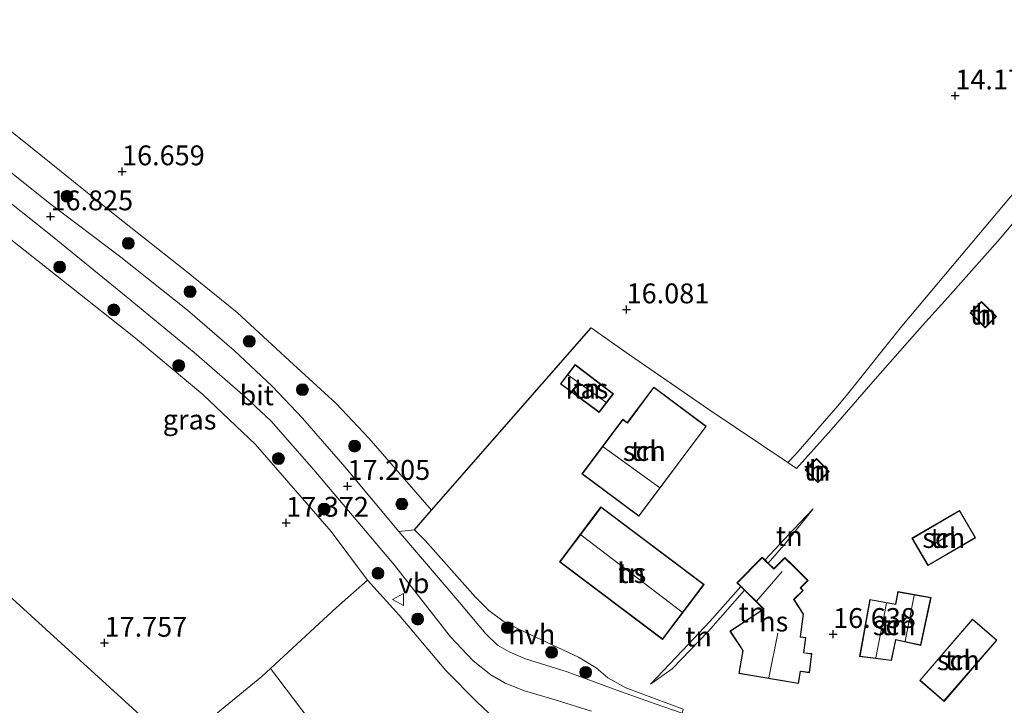
# Model space of a CAD drawing. Units: metres. Extents: x 199990 to 207367, y 393748 to 400003.
# Drawn here: x 200725 to 200849, y 396083 to 396169 of the extents above; entities that cross this region are included whole.
import ezdxf
from ezdxf.enums import TextEntityAlignment as Align

# ---------------------------------------------------------------- set-up
doc = ezdxf.new("R2010")
doc.units = ezdxf.units.M
doc.linetypes.add('IE-TERREINAFSCHEIDING', pattern=[10, 8, -2])
doc.layers.get('0').update_dxf_attribs({"lineweight": 25})
for name, color, linetype, lineweight in [('B-ME-GR-BOMENSTRUIKEN-GV-B6', 93, 'Continuous', 18), ('B-ME-GR-BOOM-S-B1', 93, 'Continuous', 18), ('B-ME-GW-HOOGTEPUNT-S-B1', 10, 'Continuous', 25), ('B-ME-GW-KRUINLIJN-L-B1', 93, 'Continuous', 18), ('B-ME-GW-TEENLIJN-L-B1', 93, 'Continuous', 18), ('B-ME-IE-GRASLAND-GV-B6', 93, 'Continuous', 18), ('B-ME-IE-GRONDWERKLIJN-GROND_INGERICHT-GV-B6', 253, 'Continuous', 18), ('B-ME-IE-TERREINAFSCHEIDING-HAAG-L-B1', 10, 'Continuous', 25), ('B-ME-IE-TERREINAFSCHEIDING-RASTERHEKWERK-L-B1', 8, 'IE-TERREINAFSCHEIDING', 18), ('B-ME-KG-KADASTRAAL-DAKRAND-L-B1', 13, 'Continuous', 18), ('B-ME-KG-KADASTRAAL-NOKLIJN-L-B1', 13, 'Continuous', 18), ('B-ME-KG-KADASTRAAL-OPNAMEDTMGRENS-L-B1', 10, 'Continuous', 25), ('B-ME-OG-BEBOUWING-GV-B6', 173, 'Continuous', 18), ('B-ME-VH-VERH_SOORT-BITUMEN-GV-B6', 8, 'IE-TERREINAFSCHEIDING-NATUURLIJK-HOUTWAL', 18), ('B-ME-VH-VERH_SOORT-HALF_VERHARDING-GV-B6', 8, 'IE-TERREINAFSCHEIDING-NATUURLIJK-HOUTWAL', 18), ('B-ME-VW-MEUBILAIR_WEGMEUBILAIR-VERKEERSBORD-S-B1', 8, 'Continuous', 18)]:
    doc.layers.add(name, color=color, linetype=linetype, lineweight=lineweight)
doc.styles.add('NLCS-ISO', font='NLCS-ISO.TTF')
doc.linetypes.add('IE-TERREINAFSCHEIDING-NATUURLIJK-HOUTWAL', pattern='A,7,-1.5,[67,NLCS.SHX,S=0.75,R=45,X=0,Y=0],-1.5,7,-1.5,[70,NLCS.SHX,S=0.75,R=0,X=0,Y=0],-1.5', length=20)

# ---------------------------------------------------------------- blocks, each defined once
blk = doc.blocks.new('verkeersbord')
for p, q in [((0, 0.75), (-0.75, -0.625)), ((0.75, -0.625), (0, 0.75)), ((-0.75, -0.625), (0.75, -0.625))]:
    blk.add_line(p, q)
blk = doc.blocks.new('boom')
blk.add_hatch(color=256).paths.add_polyline_path([(-0.75, 0, 1), (0.75, 0, 1)])
blk.add_circle((0, 0), 0.75)
blk = doc.blocks.new('hoogtepunt')
for p, q in [((-0.5, 0), (0.5, 0)), ((0, 0.5), (0, -0.5))]:
    blk.add_line(p, q)

msp = doc.modelspace()

# ---------------------------------------------------------------- linework, layer by layer
at = {"layer": 'B-ME-GR-BOMENSTRUIKEN-GV-B6'}
for points in [[(200882.85, 396174.04, 14.24), (200874.34, 396165.89, 14.05), (200872.45, 396167.51, 14.03), (200866.01, 396161.2, 14.17), (200856.84, 396151.4, 14.5), (200848.84, 396141.86, 14.78), (200842.23, 396134.42, 14.96), (200839.04, 396130.91, 15.29), (200833.07, 396124.12, 15.83), (200827.54, 396117.75, 16.24), (200825.37, 396115.32, 16.48), (200823.17, 396112.91, 16.65), (200822.09, 396113.63, 16.54), (200823.11, 396114.71, 16.24), (200828.36, 396120.77, 15.84), (200829.58, 396122.26, 15.72), (200836.44, 396130.82, 14.99), (200843.7, 396139.47, 14.62), (200855.66, 396153.67, 14.18), (200865.78, 396164.83, 13.86), (200876.98, 396176.16, 13.67)], [(200761.82, 396081.3, 17.74), (200756.94, 396087.7, 17.64), (200765.25, 396095.39, 17.47), (200769.17, 396098.81, 17.52), (200773.14, 396094.41, 17.46), (200779.02, 396087.44, 17.51), (200782.94, 396083.49, 17.48), (200784.42, 396082.09, 17.47)]]:
    msp.add_polyline3d(points, dxfattribs=at)
at = {"layer": 'B-ME-GW-KRUINLIJN-L-B1'}
for points in [[(200819.22, 396101.39, 17.24), (200822.86, 396105.25, 17.05), (200825.26, 396107.83, 16.56)], [(200804.8, 396085.72, 16.81), (200808.81, 396089.98, 17.23), (200812.28, 396093.64, 17.37), (200816.15, 396098.02, 17.33)]]:
    msp.add_polyline3d(points, dxfattribs=at)
at = {"layer": 'B-ME-GW-TEENLIJN-L-B1'}
for points in [[(200825.26, 396107.83, 16.56), (200821.86, 396103.57, 16.46), (200819.62, 396100.99, 16.54)], [(200816.62, 396097.56, 16.49), (200812.09, 396092.41, 16.76), (200807.52, 396087.68, 16.79), (200804.8, 396085.72, 16.81)]]:
    msp.add_polyline3d(points, dxfattribs=at)
at = {"layer": 'B-ME-IE-GRASLAND-GV-B6'}
for points in [[(200713.22, 396164.14, 16.63), (200726.71, 396153.38, 16.63), (200737.56, 396144.67, 16.7), (200746.14, 396137.85, 16.82), (200752.75, 396132.54, 16.92), (200759.34, 396126.47, 16.99), (200765.2, 396121.09, 17.07), (200769.32, 396116.73, 17.29), (200777.21, 396107.63, 17.41), (200775.07, 396105.18, 17.34), (200773.09, 396104.96, 17.28), (200766.3, 396113.12, 17.33), (200760.99, 396119.25, 17.33), (200757.14, 396123.26, 17.24), (200752.39, 396127.77, 17.12), (200746.48, 396132.85, 17.07), (200738.12, 396139.51, 16.94), (200729, 396146.37, 16.76), (200718.17, 396155.03, 16.57)], [(200718.33, 396150.95, 16.71), (200729.02, 396142.5, 16.88), (200738.76, 396134.55, 17.04), (200747.34, 396127.5, 17.16), (200753.77, 396121.93, 17.29), (200757.02, 396118.85, 17.29), (200762.39, 396112.73, 17.14), (200772.57, 396100.72, 17.07), (200779.62, 396091.68, 17.17), (200782.45, 396088.66, 17.18), (200784.68, 396086.91, 17.18), (200786.49, 396085.88, 17.22), (200788.94, 396084.88, 17.12), (200792.79, 396083.76, 16.94), (200797.38, 396082.32, 16.84)], [(200784.42, 396082.09, 17.47), (200782.94, 396083.49, 17.48), (200779.02, 396087.44, 17.51), (200773.14, 396094.41, 17.46), (200769.17, 396098.81, 17.52), (200764.58, 396104.95, 17.35), (200755.04, 396115.91, 17.39), (200748.42, 396122.19, 17.37), (200739.94, 396129.29, 17.33), (200729.89, 396137.26, 17.31), (200719.61, 396145.36, 17.21)]]:
    msp.add_polyline3d(points, dxfattribs=at)
at = {"layer": 'B-ME-IE-GRONDWERKLIJN-GROND_INGERICHT-GV-B6'}
for points in [[(200876.98, 396176.16, 13.67), (200865.78, 396164.83, 13.86), (200855.66, 396153.67, 14.18), (200843.7, 396139.47, 14.62), (200836.44, 396130.82, 14.99), (200829.58, 396122.26, 15.72), (200828.36, 396120.77, 15.84), (200823.11, 396114.71, 16.24), (200822.09, 396113.63, 16.54), (200812.14, 396120.32, 16.7), (200802.15, 396127.22, 16.61), (200797.3, 396130.6, 16.65), (200784.9, 396116.42, 17.35), (200777.21, 396107.63, 17.41), (200769.32, 396116.73, 17.29), (200765.2, 396121.09, 17.07), (200759.34, 396126.47, 16.99), (200752.75, 396132.54, 16.92), (200746.14, 396137.85, 16.82), (200737.56, 396144.67, 16.7), (200726.71, 396153.38, 16.63), (200713.22, 396164.14, 16.63)], [(200808.89, 396082.57, 16.53), (200801.68, 396085.28, 16.78), (200799.4, 396086.53, 16.85), (200797.96, 396087.8, 16.88), (200795.72, 396089.12, 16.9), (200788.38, 396092.57, 17.07), (200786.25, 396093.66, 17.17), (200784.43, 396095.03, 17.18), (200782.75, 396096.71, 17.2), (200776.41, 396103.84, 17.28), (200775.07, 396105.18, 17.34), (200777.21, 396107.63, 17.41), (200784.9, 396116.42, 17.35), (200797.3, 396130.6, 16.65), (200802.15, 396127.22, 16.61), (200812.14, 396120.32, 16.7), (200822.09, 396113.63, 16.54), (200823.17, 396112.91, 16.65), (200825.37, 396115.32, 16.48), (200827.54, 396117.75, 16.24), (200833.07, 396124.12, 15.83), (200839.04, 396130.91, 15.29), (200842.23, 396134.42, 14.96), (200848.84, 396141.86, 14.78), (200856.84, 396151.4, 14.5)], [(200719.61, 396145.36, 17.21), (200729.89, 396137.26, 17.31), (200739.94, 396129.29, 17.33), (200748.42, 396122.19, 17.37), (200755.04, 396115.91, 17.39), (200764.58, 396104.95, 17.35), (200769.17, 396098.81, 17.52)], [(200846.45, 396133.92, 15.04), (200845.04, 396132.49, 15.14), (200846.94, 396130.61, 15.14), (200848.35, 396132.04, 15.08), (200846.45, 396133.92, 15.04)], [(200795.31, 396125.97, 17.17), (200793.45, 396123.55, 17.2), (200798.32, 396119.95, 17.2), (200800.12, 396122.29, 17.29), (200795.31, 396125.97, 17.17)], [(200803.34, 396106.87, 17.71), (200811.81, 396118.21, 17.04), (200805.2, 396123.15, 17.04), (200801.87, 396118.68, 17.04), (200801.3, 396119.11, 17.04), (200796.16, 396112.23, 17.54), (200803.34, 396106.87, 17.71)], [(200825.85, 396111.11, 16.71), (200827.29, 396112.52, 16.71), (200825.71, 396114.14, 16.71), (200824.27, 396112.74, 16.71), (200825.85, 396111.11, 16.71)], [(200806.32, 396091.36, 17.51), (200811.54, 396098.28, 17.51), (200798.55, 396108.07, 17.51), (200793.33, 396101.16, 17.51), (200806.32, 396091.36, 17.51)], [(200819.22, 396101.39, 17.24), (200818.87, 396101.73, 17.27), (200815.67, 396098.49, 17.36), (200816.15, 396098.02, 17.33), (200812.28, 396093.64, 17.37), (200808.81, 396089.98, 17.23), (200804.8, 396085.72, 16.81), (200807.52, 396087.68, 16.79), (200812.09, 396092.41, 16.76), (200816.62, 396097.56, 16.49), (200819.02, 396095.19, 16.69), (200814.78, 396092.42, 16.69), (200816.41, 396089.98, 16.69), (200815.91, 396087.09, 16.69), (200823.42, 396085.8, 16.69), (200823.68, 396087.33, 16.69), (200824.8, 396087.18, 16.69), (200825.11, 396089.58, 16.69), (200824.11, 396089.7, 16.69), (200824.36, 396091.62, 16.69), (200823.68, 396091.7, 16.69), (200824.05, 396094.56, 16.69), (200822.87, 396096.38, 16.69), (200824.03, 396097.55, 16.69), (200823.71, 396097.86, 16.69), (200824.64, 396098.8, 16.69), (200823.54, 396099.88, 16.7), (200822.62, 396100.79, 16.34), (200821.72, 396101.68, 16.34), (200820.34, 396100.29, 16.31), (200819.62, 396100.99, 16.54), (200821.86, 396103.57, 16.46), (200825.26, 396107.83, 16.56), (200822.86, 396105.25, 17.05), (200819.22, 396101.39, 17.24)], [(200819.62, 396100.99, 16.54), (200819.22, 396101.39, 17.24), (200822.86, 396105.25, 17.05), (200825.26, 396107.83, 16.56), (200821.86, 396103.57, 16.46), (200819.62, 396100.99, 16.54)], [(200845.73, 396104.17, 15.92), (200843.71, 396107.62, 15.99), (200837.71, 396104.11, 16.16), (200839.73, 396100.66, 16.16), (200845.73, 396104.17, 15.92)], [(200769.17, 396098.81, 17.52), (200765.25, 396095.39, 17.47), (200756.94, 396087.7, 17.64), (200755.84, 396086.68, 17.62), (200744.97, 396077.79, 17.89), (200744.73, 396078.01, 17.94), (200720.62, 396099.91, 17.82)], [(200816.62, 396097.56, 16.49), (200812.09, 396092.41, 16.76), (200807.52, 396087.68, 16.79), (200804.8, 396085.72, 16.81), (200808.81, 396089.98, 17.23), (200812.28, 396093.64, 17.37), (200816.15, 396098.02, 17.33), (200816.62, 396097.56, 16.49)], [(200831.12, 396089.23, 16.5), (200835.12, 396088.71, 16.5), (200835.67, 396091.3, 16.5), (200838.84, 396090.62, 16.41), (200840.12, 396096.64, 16.3), (200835.94, 396097.39, 16.5), (200835.65, 396095.82, 16.5), (200832.41, 396096.41, 16.5), (200831.12, 396089.23, 16.5)], [(200838.69, 396086.21, 16.2), (200841.75, 396083.57, 16.19), (200848.41, 396091.29, 15.96), (200845.34, 396093.93, 15.98), (200838.69, 396086.21, 16.2)], [(200786.75, 396046.83, 17.81), (200787.87, 396045.12, 17.58), (200781.56, 396043.7, 17.56), (200772.25, 396041.64, 17.61), (200767.92, 396048.71, 17.93), (200763.18, 396046.89, 17.97), (200755.85, 396060.92, 17.95), (200759.17, 396063.09, 17.95), (200756.8, 396067.04, 17.94), (200744.97, 396077.79, 17.89), (200755.84, 396086.68, 17.62), (200756.94, 396087.7, 17.64), (200761.82, 396081.3, 17.74), (200769.98, 396070.44, 17.87), (200780.65, 396056.15, 17.92), (200786.75, 396046.83, 17.81)]]:
    msp.add_polyline3d(points, dxfattribs=at)
at = {"layer": 'B-ME-IE-TERREINAFSCHEIDING-HAAG-L-B1'}
msp.add_polyline3d([(200775.07, 396105.18, 17.34), (200777.21, 396107.63, 17.41), (200784.9, 396116.42, 17.35), (200797.3, 396130.6, 16.65)], dxfattribs=at)
at = {"layer": 'B-ME-IE-TERREINAFSCHEIDING-RASTERHEKWERK-L-B1'}
for points in [[(200825.37, 396115.32, 16.48), (200827.54, 396117.75, 16.24), (200833.07, 396124.12, 15.83), (200839.04, 396130.91, 15.29), (200842.23, 396134.42, 14.96)], [(200797.3, 396130.6, 16.65), (200802.15, 396127.22, 16.61), (200812.14, 396120.32, 16.7), (200822.09, 396113.63, 16.54), (200823.17, 396112.91, 16.65), (200825.37, 396115.32, 16.48)]]:
    msp.add_polyline3d(points, dxfattribs=at)
at = {"layer": 'B-ME-KG-KADASTRAAL-DAKRAND-L-B1'}
for points in [[(200846.45, 396133.85, 16.49), (200848.28, 396132.04, 16.68), (200846.94, 396130.68, 16.81), (200845.11, 396132.49, 16.63), (200846.45, 396133.85, 16.49)], [(200795.32, 396125.9, 19.1), (200800.05, 396122.28, 19.1), (200798.31, 396120.01, 19.11), (200793.52, 396123.56, 19.19), (200795.32, 396125.9, 19.1)], [(200803.33, 396106.94, 19.84), (200796.23, 396112.24, 20.02), (200801.31, 396119.04, 19.91), (200801.88, 396118.61, 19.83), (200805.21, 396123.08, 19.35), (200811.74, 396118.2, 19.56), (200803.33, 396106.94, 19.84)], [(200825.85, 396111.18, 18.13), (200824.34, 396112.74, 18.2), (200825.71, 396114.07, 18.24), (200827.22, 396112.52, 18.19), (200825.85, 396111.18, 18.13)], [(200806.31, 396091.43, 20.37), (200793.4, 396101.16, 20.36), (200798.56, 396108, 20.34), (200811.47, 396098.27, 20.41), (200806.31, 396091.43, 20.37)], [(200845.66, 396104.19, 18.24), (200839.75, 396100.72, 18.21), (200837.78, 396104.09, 18.31), (200843.69, 396107.56, 18.29), (200845.66, 396104.19, 18.24)], [(200823.38, 396085.86, 21.01), (200815.97, 396087.13, 21.05), (200816.46, 396089.99, 20.91), (200816.43, 396090.03, 19.69), (200814.85, 396092.41, 19.69), (200819.05, 396095.16, 19.69), (200819.09, 396095.18, 22.99), (200815.74, 396098.49, 20.97), (200818.87, 396101.66, 20.99), (200820.34, 396100.22, 21.58), (200821.72, 396101.61, 21.01), (200823.06, 396100.29, 21.03), (200823.09, 396100.25, 19.19), (200824.57, 396098.8, 19.19), (200823.68, 396097.9, 19.19), (200823.64, 396097.86, 21.02), (200823.96, 396097.55, 20.46), (200822.81, 396096.38, 20.41), (200822.84, 396096.34, 19.64), (200824, 396094.55, 19.64), (200823.63, 396091.71, 19.64), (200823.63, 396091.66, 22.28), (200824.3, 396091.57, 20.94), (200824.06, 396089.66, 20.92), (200824.11, 396089.66, 19.87), (200825.05, 396089.53, 19.47), (200824.76, 396087.24, 19.47), (200823.69, 396087.38, 19.87), (200823.64, 396087.38, 21.11), (200823.38, 396085.86, 21.01)], [(200831.18, 396089.27, 18.71), (200832.45, 396096.35, 18.67), (200835.7, 396095.77, 19.37), (200835.7, 396095.81, 18.67), (200835.98, 396097.33, 18.67), (200840.06, 396096.6, 18.71), (200838.8, 396090.68, 18.8), (200835.63, 396091.36, 19.08), (200835.62, 396091.31, 18.7), (200835.09, 396088.77, 18.7), (200831.18, 396089.27, 18.71)], [(200838.76, 396086.22, 18.61), (200845.35, 396093.86, 18.62), (200848.34, 396091.29, 18.25), (200841.74, 396083.64, 18.41), (200838.76, 396086.22, 18.61)]]:
    msp.add_polyline3d(points, dxfattribs=at)
at = {"layer": 'B-ME-KG-KADASTRAAL-NOKLIJN-L-B1'}
for p, q in [((200794.41, 396124.63, 19.56), (200799.18, 396121.23, 19.6)), ((200798.83, 396115.63, 22.27), (200805.92, 396110.49, 22.39)), ((200808.8, 396094.81, 22.99), (200796.01, 396104.54, 22.95)), ((200840.42, 396103.33, 19.51), (200842.98, 396104.88, 19.54)), ((200821.36, 396099.93, 24.36), (200818.14, 396096.19, 24.33)), ((200836.87, 396091.14, 20.24), (200837.98, 396096.92, 20.32)), ((200833.16, 396089.07, 20.2), (200834.49, 396095.93, 20.28)), ((200820.84, 396092.17, 25.14), (200819.7, 396086.54, 25.21))]:
    msp.add_line(p, q, dxfattribs=at)
at = {"layer": 'B-ME-KG-KADASTRAAL-OPNAMEDTMGRENS-L-B1'}
msp.add_polyline3d([(200720.62, 396099.91, 17.82), (200744.73, 396078.01, 17.94), (200744.97, 396077.79, 17.89), (200756.8, 396067.04, 17.94), (200759.17, 396063.09, 17.95), (200755.85, 396060.92, 17.95), (200763.18, 396046.89, 17.97), (200767.92, 396048.71, 17.93), (200772.25, 396041.64, 17.61), (200772.53, 396041.19, 17.61), (200775.38, 396036.54, 17.63), (200775.45, 396036.41, 17.67), (200775.65, 396036.09, 17.63), (200775.73, 396035.96, 17.67), (200778.79, 396030.95, 18.04), (200763.18, 396021.88, 18.21), (200774.72, 395997.65, 18.09), (200793.33, 396007.07, 18.12), (200805.42, 395987.26, 17.37)], dxfattribs=at)
at = {"layer": 'B-ME-OG-BEBOUWING-GV-B6'}
for points in [[(200846.45, 396133.92, 15.04), (200848.35, 396132.04, 15.08), (200846.94, 396130.61, 15.14), (200845.04, 396132.49, 15.14), (200846.45, 396133.92, 15.04)], [(200795.31, 396125.97, 17.17), (200800.12, 396122.29, 17.29), (200798.32, 396119.95, 17.2), (200793.45, 396123.55, 17.2), (200795.31, 396125.97, 17.17)], [(200803.34, 396106.87, 17.71), (200796.16, 396112.23, 17.54), (200801.3, 396119.11, 17.04), (200801.87, 396118.68, 17.04), (200805.2, 396123.15, 17.04), (200811.81, 396118.21, 17.04), (200803.34, 396106.87, 17.71)], [(200825.85, 396111.11, 16.71), (200824.27, 396112.74, 16.71), (200825.71, 396114.14, 16.71), (200827.29, 396112.52, 16.71), (200825.85, 396111.11, 16.71)], [(200806.32, 396091.36, 17.51), (200793.33, 396101.16, 17.51), (200798.55, 396108.07, 17.51), (200811.54, 396098.28, 17.51), (200806.32, 396091.36, 17.51)], [(200845.73, 396104.17, 15.92), (200839.73, 396100.66, 16.16), (200837.71, 396104.11, 16.16), (200843.71, 396107.62, 15.99), (200845.73, 396104.17, 15.92)], [(200819.22, 396101.39, 17.24), (200819.62, 396100.99, 16.54), (200820.34, 396100.29, 16.31), (200821.72, 396101.68, 16.34), (200822.62, 396100.79, 16.34), (200823.54, 396099.88, 16.7), (200824.64, 396098.8, 16.69), (200823.71, 396097.86, 16.69), (200824.03, 396097.55, 16.69), (200822.87, 396096.38, 16.69), (200824.05, 396094.56, 16.69), (200823.68, 396091.7, 16.69), (200824.36, 396091.62, 16.69), (200824.11, 396089.7, 16.69), (200825.11, 396089.58, 16.69), (200824.8, 396087.18, 16.69), (200823.68, 396087.33, 16.69), (200823.42, 396085.8, 16.69), (200815.91, 396087.09, 16.69), (200816.41, 396089.98, 16.69), (200814.78, 396092.42, 16.69), (200819.02, 396095.19, 16.69), (200816.62, 396097.56, 16.49), (200816.15, 396098.02, 17.33), (200815.67, 396098.49, 17.36), (200818.87, 396101.73, 17.27), (200819.22, 396101.39, 17.24)], [(200831.12, 396089.23, 16.5), (200832.41, 396096.41, 16.5), (200835.65, 396095.82, 16.5), (200835.94, 396097.39, 16.5), (200840.12, 396096.64, 16.3), (200838.84, 396090.62, 16.41), (200835.67, 396091.3, 16.5), (200835.12, 396088.71, 16.5), (200831.12, 396089.23, 16.5)], [(200838.69, 396086.21, 16.2), (200845.34, 396093.93, 15.98), (200848.41, 396091.29, 15.96), (200841.75, 396083.57, 16.19), (200838.69, 396086.21, 16.2)]]:
    msp.add_polyline3d(points, dxfattribs=at)
at = {"layer": 'B-ME-VH-VERH_SOORT-BITUMEN-GV-B6'}
for points in [[(200718.17, 396155.03, 16.57), (200729, 396146.37, 16.76), (200738.12, 396139.51, 16.94), (200746.48, 396132.85, 17.07), (200752.39, 396127.77, 17.12), (200757.14, 396123.26, 17.24), (200760.99, 396119.25, 17.33), (200766.3, 396113.12, 17.33), (200773.09, 396104.96, 17.28), (200780.54, 396096.28, 17.25), (200784.04, 396092.08, 17.18), (200785.53, 396090.66, 17.17), (200786.99, 396089.79, 17.15), (200789.07, 396088.92, 17.08), (200794.31, 396087.27, 16.92), (200800.54, 396084.98, 16.79), (200805.38, 396083.27, 16.63), (200808.77, 396082.09, 16.53), (200814.62, 396080.61, 16.39), (200827.8, 396077.29, 16.26), (200840.75, 396074.09, 16.07), (200854.43, 396070.58, 15.95)], [(200797.38, 396082.32, 16.84), (200792.79, 396083.76, 16.94), (200788.94, 396084.88, 17.12), (200786.49, 396085.88, 17.22), (200784.68, 396086.91, 17.18), (200782.45, 396088.66, 17.18), (200779.62, 396091.68, 17.17), (200772.57, 396100.72, 17.07), (200762.39, 396112.73, 17.14), (200757.02, 396118.85, 17.29), (200753.77, 396121.93, 17.29), (200747.34, 396127.5, 17.16), (200738.76, 396134.55, 17.04), (200729.02, 396142.5, 16.88), (200718.33, 396150.95, 16.71)]]:
    msp.add_polyline3d(points, dxfattribs=at)
at = {"layer": 'B-ME-VH-VERH_SOORT-HALF_VERHARDING-GV-B6'}
msp.add_polyline3d([(200808.89, 396082.57, 16.53), (200808.77, 396082.09, 16.53), (200805.38, 396083.27, 16.63), (200800.54, 396084.98, 16.79), (200794.31, 396087.27, 16.92), (200789.07, 396088.92, 17.08), (200786.99, 396089.79, 17.15), (200785.53, 396090.66, 17.17), (200784.04, 396092.08, 17.18), (200780.54, 396096.28, 17.25), (200773.09, 396104.96, 17.28), (200775.07, 396105.18, 17.34), (200776.41, 396103.84, 17.28), (200782.75, 396096.71, 17.2), (200784.43, 396095.03, 17.18), (200786.25, 396093.66, 17.17), (200788.38, 396092.57, 17.07), (200795.72, 396089.12, 16.9), (200797.96, 396087.8, 16.88), (200799.4, 396086.53, 16.85), (200801.68, 396085.28, 16.78), (200808.89, 396082.57, 16.53)], dxfattribs=at)

# ---------------------------------------------------------------- block references
at = {"layer": 'B-ME-GR-BOOM-S-B1', "rotation": 90}
for p in [(200731.32, 396147.18, 16.84), (200739.04, 396141.25, 16.89), (200730.4, 396138.25, 17.19), (200746.82, 396135.16, 17.07), (200737.21, 396132.86, 17.3), (200754.27, 396128.91, 17.18), (200745.4, 396125.85, 17.4), (200760.97, 396122.82, 17.24), (200767.54, 396115.71, 17.33), (200757.94, 396114.14, 17.46), (200773.48, 396108.42, 17.47), (200763.7, 396107.78, 17.44), (200770.48, 396099.7, 17.47), (200775.48, 396093.93, 17.36), (200786.77, 396092.85, 17.16), (200792.34, 396089.74, 16.91), (200796.63, 396087.23, 16.88)]:
    msp.add_blockref('boom', p, dxfattribs=at)
at = {"layer": 'B-ME-GW-HOOGTEPUNT-S-B1', "rotation": 90}
for p in [(200843.17, 396159.84, 14.18), (200843.17, 396159.84, 14.18), (200738.25, 396150.29, 16.66), (200738.25, 396150.29, 16.66), (200729.24, 396144.62, 16.83), (200729.24, 396144.62, 16.83), (200801.78, 396132.91, 16.08), (200801.78, 396132.91, 16.08), (200766.64, 396110.68, 17.2), (200766.64, 396110.68, 17.2), (200758.92, 396106.04, 17.37), (200758.92, 396106.04, 17.37), (200827.79, 396092.03, 16.64), (200827.79, 396092.03, 16.64), (200736.05, 396090.93, 17.76), (200736.05, 396090.93, 17.76)]:
    msp.add_blockref('hoogtepunt', p, dxfattribs=at)
at = {"layer": 'B-ME-VW-MEUBILAIR_WEGMEUBILAIR-VERKEERSBORD-S-B1', "rotation": 90}
msp.add_blockref('verkeersbord', (200773.07, 396096.41, 17.38), dxfattribs=at)

# ---------------------------------------------------------------- texts
at = {"layer": 'B-ME-GW-HOOGTEPUNT-S-B1', "ltscale": 0.2, "style": 'NLCS-ISO'}
for s, p in [('14.176', (200843.17, 396159.84, 14.18)), ('14.176', (200843.17, 396159.84, 14.18)), ('16.659', (200738.25, 396150.29, 16.66)), ('16.659', (200738.25, 396150.29, 16.66)), ('16.825', (200729.24, 396144.62, 16.83)), ('16.825', (200729.24, 396144.62, 16.83)), ('16.081', (200801.78, 396132.91, 16.08)), ('16.081', (200801.78, 396132.91, 16.08)), ('17.205', (200766.64, 396110.68, 17.2)), ('17.205', (200766.64, 396110.68, 17.2)), ('17.372', (200758.92, 396106.04, 17.37)), ('17.372', (200758.92, 396106.04, 17.37)), ('16.638', (200827.79, 396092.03, 16.64)), ('16.638', (200827.79, 396092.03, 16.64)), ('17.757', (200736.05, 396090.93, 17.76)), ('17.757', (200736.05, 396090.93, 17.76))]:
    msp.add_text(s, height=2.5, dxfattribs=at).set_placement(p, align=Align.BOTTOM_LEFT)
at = {"layer": 'B-ME-IE-GRASLAND-GV-B6', "ltscale": 0.2, "style": 'NLCS-ISO'}
msp.add_text('gras', height=2.5, dxfattribs=at).set_placement((200746.76, 396119.05), align=Align.MIDDLE_CENTER)
at = {"layer": 'B-ME-IE-GRONDWERKLIJN-GROND_INGERICHT-GV-B6', "ltscale": 0.2, "style": 'NLCS-ISO'}
for p in [(200846.69, 396132.27), (200796.79, 396122.95), (200804.01, 396115.1), (200825.78, 396112.63), (200822.27, 396104.39), (200841.72, 396104.14), (200802.43, 396099.72), (200817.57, 396094.77), (200835.48, 396093.15), (200810.84, 396091.73), (200843.55, 396088.75)]:
    msp.add_text('tn', height=2.5, dxfattribs=at).set_placement(p, align=Align.MIDDLE_CENTER)
at = {"layer": 'B-ME-OG-BEBOUWING-GV-B6', "ltscale": 0.2, "style": 'NLCS-ISO'}
for s, p in [('h', (200846.69, 396132.27)), ('kas', (200796.79, 396122.95)), ('sch', (200804.01, 396115.1)), ('h', (200825.78, 396112.63)), ('sch', (200841.72, 396104.14)), ('hs', (200802.43, 396099.72)), ('hs', (200820.31, 396093.62)), ('sch', (200835.48, 396093.15)), ('sch', (200843.55, 396088.75))]:
    msp.add_text(s, height=2.5, dxfattribs=at).set_placement(p, align=Align.MIDDLE_CENTER)
at = {"layer": 'B-ME-VH-VERH_SOORT-BITUMEN-GV-B6', "ltscale": 0.2, "style": 'NLCS-ISO'}
msp.add_text('bit', height=2.5, dxfattribs=at).set_placement((200755.21, 396122.11), align=Align.MIDDLE_CENTER)
at = {"layer": 'B-ME-VH-VERH_SOORT-HALF_VERHARDING-GV-B6', "ltscale": 0.2, "style": 'NLCS-ISO'}
msp.add_text('hvh', height=2.5, dxfattribs=at).set_placement((200789.85, 396092.01), align=Align.MIDDLE_CENTER)
at = {"layer": 'B-ME-VW-MEUBILAIR_WEGMEUBILAIR-VERKEERSBORD-S-B1', "ltscale": 0.2, "style": 'NLCS-ISO'}
msp.add_text('vb', height=2.5, dxfattribs=at).set_placement((200773.07, 396096.41, 17.38), align=Align.BOTTOM_LEFT)

doc.saveas('drawing.dxf')
